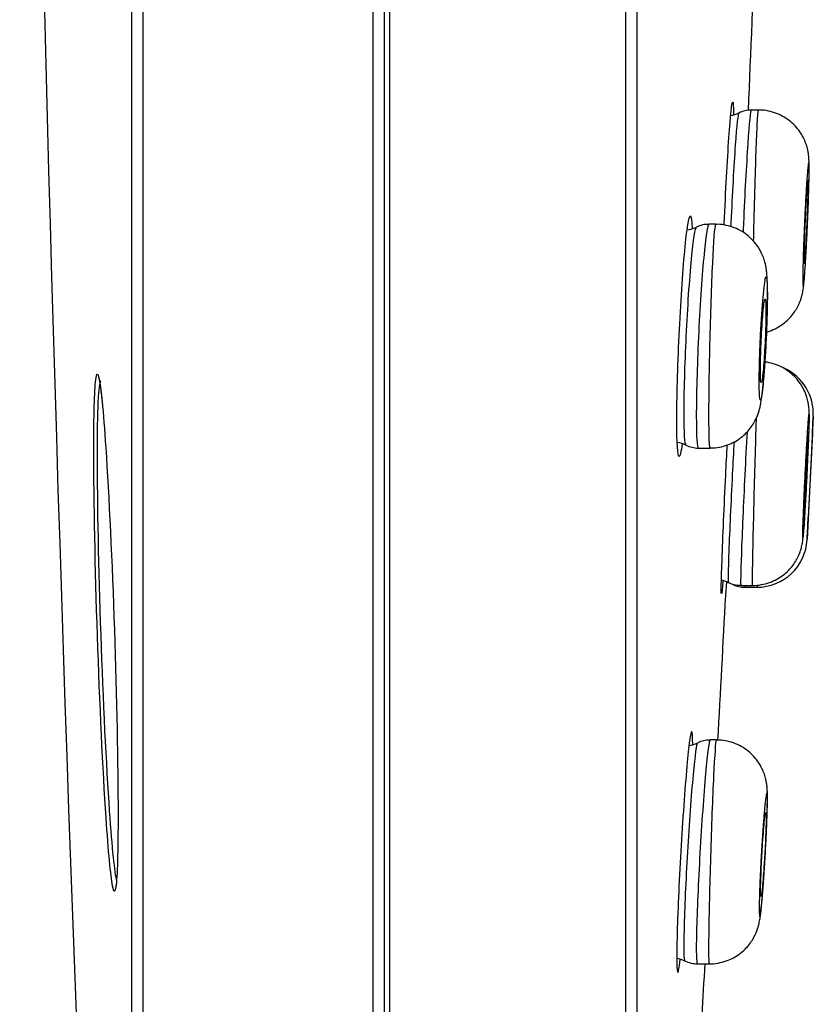
# Model space of a CAD drawing. Units: millimetres. Extents: x 7 to 203, y 4 to 291.
# Drawn here: x 162 to 167, y 163 to 169 of the extents above; entities that cross this region are included whole.
import ezdxf

# ---------------------------------------------------------------- set-up
doc = ezdxf.new("R2010")
doc.units = ezdxf.units.MM
doc.layers.add('Layer2', color=7, linetype='Continuous')

msp = doc.modelspace()

# ---------------------------------------------------------------- linework, layer by layer
at = {"layer": 'Layer2', "color": 7, "linetype": 'Continuous'}
for p, q in [((163.0051, 156.1836), (163.0051, 181.1205)), ((163.0717, 181.1205), (163.0717, 156.1205)), ((164.4418, 181.1205), (164.4418, 156.1205)), ((164.5085, 181.1205), (164.5085, 156.1871)), ((164.5418, 157.7871), (164.5418, 181.1205)), ((165.9462, 181.1205), (165.9462, 157.7871)), ((166.0126, 181.1205), (166.0126, 157.8485)), ((166.737, 168.7968), (166.6949, 168.7968)), ((166.484, 168.1164), (166.4426, 168.1164)), ((167.0638, 166.9726), (167.0275, 166.2386)), ((167.0589, 166.8704), (167.0341, 166.3705)), ((166.3805, 166.7831), (166.4499, 166.7831)), ((166.5463, 165.9848), (166.5423, 165.9038)), ((166.6326, 165.9649), (166.7028, 165.9649)), ((166.6578, 165.9538), (166.7279, 165.9538)), ((166.7282, 165.9657), (166.7279, 165.9545)), ((166.4878, 165.044), (166.4495, 165.044)), ((166.3735, 163.7106), (166.446, 163.7106))]:
    msp.add_line(p, q, dxfattribs=at)
for centre, radius, start, end in [((629.005, 181.1205), 466.6667, 180, 182.492306), ((-126.3961, 181.1205), 293.3333, 357.591701, 357.797734), ((166.5578, 168.8945), 0.1305, 276.38922, 298.84546), ((166.6881, 168.6578), 0.1382, 87.18128, 118.79841), ((166.4334, 167.9849), 0.1306, 85.95827, 119.77423), ((166.3052, 168.2139), 0.1302, 273.35527, 298.6877), ((158.4267, 168.4366), 8.6086, 356.29534, 356.34033), ((166.7641, 166.9871), 0.3, 357.16836, 64.97563), ((-126.3954, 181.1205), 293.8, 357.21936, 357.238871), ((166.2429, 166.6856), 0.1301, 61.03407, 85.2935), ((166.3797, 166.9479), 0.1647, 243.43495, 270.23936), ((-126.3954, 181.1205), 293.8, 357.097203, 357.122368), ((166.7279, 166.2538), 0.3, 269.93988, 357.16806), ((166.4911, 165.8445), 0.1531, 63.76882, 80.31929), ((166.5124, 165.8205), 0.1667, 64.18269, 78.06193), ((166.6286, 166.1153), 0.1499, 242.50389, 271.54513), ((166.6577, 166.1205), 0.1667, 244.08491, 270.0867), ((-126.3961, 181.1205), 293.3333, 356.85798, 357.026842), ((166.3103, 165.1505), 0.1394, 275.70605, 297.87915), ((166.4482, 164.8841), 0.1597, 89.61318, 117.02185), ((164.4232, 164.3236), 2.3476, 354.77363, 355.65124), ((164.0286, 164.3322), 2.7415, 353.55699, 355.34565), ((166.2376, 163.619), 0.1242, 60.28854, 83.61235), ((166.3728, 163.8754), 0.1646, 243.52556, 270.1842), ((-126.3961, 181.1205), 293.3333, 356.477068, 356.5974)]:
    msp.add_arc(centre, radius, start, end, dxfattribs=at)
for points, knots in [([(166.5334, 168.1114), (166.5336, 168.115), (166.5337, 168.1185), (166.5422, 168.3112), (166.5524, 168.4972), (166.571, 168.7647), (166.5793, 168.8444), (166.5871, 168.8481), (166.5889, 168.821), (166.5892, 168.7696)], [0, 0, 0, 0, 0.007084, 0.007084, 0.38734, 0.38734, 0.767595, 0.767595, 1, 1, 1, 1]), ([(166.6951, 168.7967), (166.695, 168.7968), (166.6949, 168.7967), (166.6903, 168.7946), (166.6827, 168.7216), (166.674, 168.5955)], [0, 0, 0, 0, 0.015228, 0.015228, 1, 1, 1, 1]), ([(166.7088, 168.0147), (166.7115, 168.138), (166.7148, 168.2666), (166.7232, 168.5431), (166.7283, 168.677), (166.7342, 168.7788), (166.7358, 168.7962), (166.7371, 168.7962)], [0, 0, 0, 0, 0.321804, 0.321804, 0.771215, 0.771215, 1, 1, 1, 1]), ([(167.0394, 168.4248), (167.0395, 168.4327), (167.0397, 168.4528), (167.0395, 168.4766), (167.0387, 168.4989), (167.0375, 168.5172), (167.0351, 168.5379), (167.0308, 168.5618), (167.0228, 168.5911), (167.0097, 168.6244), (166.9903, 168.6597), (166.9641, 168.6948), (166.9307, 168.7276), (166.8909, 168.7559), (166.8457, 168.778), (166.7974, 168.7917), (166.7593, 168.7976), (166.7403, 168.7963), (166.737, 168.796)], [0, 0, 0, 0, 0.053319, 0.159257, 0.221784, 0.276029, 0.315531, 0.356592, 0.405788, 0.464121, 0.527263, 0.596341, 0.670221, 0.747123, 0.825773, 0.905381, 0.985454, 1, 1, 1, 1]), ([(166.5744, 168.1013), (166.5748, 168.1097), (166.5752, 168.1181), (166.5832, 168.2961), (166.5927, 168.4653), (166.6014, 168.5873)], [0, 0, 0, 0, 0.047193, 0.047193, 1, 1, 1, 1]), ([(166.674, 168.5955), (166.6653, 168.4695), (166.6558, 168.2958), (166.6473, 168.1041), (166.6466, 168.0862), (166.6458, 168.0685)], [0, 0, 0, 0, 0.906915, 0.906915, 1, 1, 1, 1]), ([(167.0392, 168.418), (167.0394, 168.4415), (167.0392, 168.4594), (167.0386, 168.4704), (167.0381, 168.4814), (167.0372, 168.4857), (167.0361, 168.4831), (167.0349, 168.4804), (167.0334, 168.4706), (167.0317, 168.4545), (167.0311, 168.4484), (167.0304, 168.4413), (167.0297, 168.4333)], [0, 0, 0, 0, 0.295724, 0.295724, 0.295724, 0.591372, 0.591372, 0.591372, 0.887194, 0.887194, 0.887194, 1, 1, 1, 1]), ([(167.0297, 168.4333), (167.0286, 168.4203), (167.0274, 168.405), (167.0261, 168.3879), (167.0241, 168.3602), (167.022, 168.3269), (167.0199, 168.2907), (167.0178, 168.2544), (167.0157, 168.2144), (167.0137, 168.1737), (167.0117, 168.1331), (167.0099, 168.0908), (167.0083, 168.0503), (167.0067, 168.0099), (167.0053, 167.9701), (167.0042, 167.9344), (167.0032, 167.8988), (167.0024, 167.8662), (167.002, 167.8393), (167.0018, 167.8256), (167.0017, 167.8133), (167.0017, 167.8025)], [0, 0, 0, 0, 0.100957, 0.100957, 0.100957, 0.264226, 0.264226, 0.264226, 0.427622, 0.427622, 0.427622, 0.591013, 0.591013, 0.591013, 0.754266, 0.754266, 0.754266, 0.917311, 0.917311, 0.917311, 1, 1, 1, 1]), ([(167.023, 167.978), (167.0251, 168.0161), (167.0272, 168.0573), (167.029, 168.0984), (167.0309, 168.1395), (167.0326, 168.1815), (167.0341, 168.2209), (167.0355, 168.2603), (167.0367, 168.2983), (167.0376, 168.3316), (167.0385, 168.3649), (167.039, 168.3946), (167.0392, 168.418)], [0, 0, 0, 0, 0.250167, 0.250167, 0.250167, 0.500346, 0.500346, 0.500346, 0.750335, 0.750335, 0.750335, 1, 1, 1, 1]), ([(167.0247, 168.3067), (167.0233, 168.2869), (167.0218, 168.2634), (167.0204, 168.2381), (167.019, 168.2128), (167.0175, 168.1851), (167.0162, 168.1573), (167.0149, 168.1294), (167.0137, 168.1007), (167.0126, 168.0734), (167.0116, 168.0461), (167.0107, 168.0195), (167.01, 167.9959), (167.0094, 167.9723), (167.0089, 167.9509), (167.0087, 167.9336), (167.0085, 167.9163), (167.0086, 167.9026), (167.0088, 167.8936), (167.0091, 167.8845), (167.0096, 167.8799), (167.0103, 167.8801), (167.0111, 167.8803), (167.012, 167.8853), (167.0131, 167.8947), (167.0142, 167.9042), (167.0155, 167.9183), (167.0168, 167.9359), (167.0181, 167.9535), (167.0196, 167.9751), (167.021, 167.999), (167.0224, 168.0228), (167.0239, 168.0495), (167.0253, 168.0769), (167.0266, 168.1043), (167.0279, 168.1331), (167.0291, 168.1609), (167.0302, 168.1887), (167.0312, 168.2163), (167.032, 168.2413), (167.0328, 168.2664), (167.0334, 168.2897), (167.0338, 168.3092), (167.0341, 168.3287), (167.0342, 168.345), (167.0341, 168.3568), (167.034, 168.3686), (167.0336, 168.3762), (167.033, 168.3789)], [0, 0, 0, 0, 0.062606, 0.062606, 0.062606, 0.125213, 0.125213, 0.125213, 0.187811, 0.187811, 0.187811, 0.250351, 0.250351, 0.250351, 0.31281, 0.31281, 0.31281, 0.375202, 0.375202, 0.375202, 0.437568, 0.437568, 0.437568, 0.499962, 0.499962, 0.499962, 0.562426, 0.562426, 0.562426, 0.624969, 0.624969, 0.624969, 0.687569, 0.687569, 0.687569, 0.750176, 0.750176, 0.750176, 0.812738, 0.812738, 0.812738, 0.875223, 0.875223, 0.875223, 0.937632, 0.937632, 0.937632, 1, 1, 1, 1]), ([(167.0324, 168.3801), (167.0319, 168.3801), (167.0313, 168.3777), (167.0306, 168.373), (167.0296, 168.3664), (167.0284, 168.355), (167.0272, 168.3398), (167.0264, 168.3302), (167.0255, 168.3191), (167.0247, 168.3067)], [0, 0, 0, 0, 0.304799, 0.304799, 0.304799, 0.733814, 0.733814, 0.733814, 1, 1, 1, 1]), ([(166.2835, 166.8085), (166.2765, 166.759), (166.2701, 166.7326), (166.2562, 166.7339), (166.2512, 166.8123), (166.2513, 167.0782), (166.2564, 167.2642), (166.2741, 167.6426), (166.2864, 167.8273), (166.3111, 168.0904), (166.3234, 168.1671), (166.3372, 168.166), (166.3411, 168.1394), (166.3434, 168.0903)], [0, 0, 0, 0, 0.114891, 0.114891, 0.307863, 0.307863, 0.500834, 0.500834, 0.693805, 0.693805, 0.886776, 0.886776, 1, 1, 1, 1]), ([(166.4427, 168.1164), (166.4426, 168.1164), (166.4425, 168.1164), (166.4343, 168.1148), (166.4229, 168.0423), (166.4113, 167.9168)], [0, 0, 0, 0, 0.01167, 0.01167, 1, 1, 1, 1]), ([(166.4498, 166.7834), (166.4464, 166.7841), (166.4439, 166.8265), (166.442, 167.005), (166.4435, 167.1627), (166.4509, 167.5095), (166.4566, 167.6917), (166.4691, 167.9761), (166.4757, 168.0768), (166.482, 168.1131), (166.4831, 168.1163), (166.4841, 168.1161)], [0, 0, 0, 0, 0.195245, 0.195245, 0.445158, 0.445158, 0.695072, 0.695072, 0.944985, 0.944985, 1, 1, 1, 1]), ([(166.7617, 167.1234), (166.7626, 167.1315), (166.7647, 167.1514), (166.7684, 167.1925), (166.7726, 167.2457), (166.7766, 167.304), (166.7802, 167.3646), (166.7834, 167.4265), (166.7861, 167.4884), (166.7883, 167.5491), (166.7899, 167.6072), (166.7909, 167.6616), (166.7913, 167.7119), (166.7909, 167.7573), (166.7896, 167.7951), (166.7876, 167.8253), (166.7844, 167.8514), (166.7797, 167.8775), (166.7718, 167.9069), (166.7589, 167.9404), (166.7395, 167.9765), (166.7132, 168.0124), (166.6798, 168.0457), (166.6401, 168.0743), (166.5951, 168.0967), (166.5468, 168.1109), (166.5079, 168.1171), (166.4882, 168.1158), (166.484, 168.1156)], [0, 0, 0, 0, 0.024598, 0.071006, 0.11969, 0.166958, 0.213741, 0.259986, 0.30637, 0.352465, 0.398887, 0.445557, 0.492833, 0.541894, 0.593458, 0.634527, 0.663892, 0.687275, 0.711663, 0.740096, 0.771512, 0.805103, 0.840575, 0.877371, 0.914964, 0.952998, 0.991249, 1, 1, 1, 1]), ([(167.0017, 167.8025), (167.0017, 167.7919), (167.0017, 167.7829), (167.0019, 167.7754), (167.0022, 167.7604), (167.0029, 167.7517), (167.0038, 167.7501), (167.0048, 167.7484), (167.0061, 167.7539), (167.0077, 167.7659), (167.0092, 167.7779), (167.011, 167.7969), (167.0129, 167.8212), (167.0149, 167.8456), (167.017, 167.876), (167.019, 167.9099), (167.0204, 167.9312), (167.0217, 167.9542), (167.023, 167.978)], [0, 0, 0, 0, 0.096187, 0.096187, 0.096187, 0.291483, 0.291483, 0.291483, 0.486845, 0.486845, 0.486845, 0.682411, 0.682411, 0.682411, 0.878231, 0.878231, 0.878231, 1, 1, 1, 1]), ([(166.307, 166.7999), (166.2993, 166.8036), (166.2948, 166.8721), (166.2948, 167.1111), (166.2996, 167.2802), (166.3158, 167.6197), (166.3272, 167.7884), (166.3388, 167.9096)], [0, 0, 0, 0, 0.3268186, 0.3268186, 0.6634093, 0.6634093, 1, 1, 1, 1]), ([(166.4113, 167.9168), (166.3996, 167.7912), (166.3883, 167.6179), (166.3721, 167.2699), (166.3674, 167.0963), (166.3676, 166.8537), (166.3723, 166.7832), (166.3804, 166.7831)], [0, 0, 0, 0, 0.3346892, 0.3346892, 0.6693785, 0.6693785, 1, 1, 1, 1]), ([(166.7856, 167.4745), (166.7877, 167.4751), (166.8053, 167.4804), (166.8362, 167.4925), (166.8756, 167.5156), (166.9092, 167.5426), (166.937, 167.5722), (166.959, 167.6028), (166.9756, 167.6329), (166.9872, 167.6606), (166.9948, 167.6845), (166.9996, 167.7044), (167.0028, 167.7212), (167.0053, 167.7383), (167.0079, 167.7599), (167.0107, 167.7896), (167.0138, 167.8286), (167.0161, 167.8612), (167.0172, 167.8779), (167.0173, 167.8803)], [0, 0, 0, 0, 0.0102652, 0.0862084, 0.1581842, 0.2263411, 0.2906181, 0.3507381, 0.4060757, 0.4553251, 0.4972092, 0.5343605, 0.5734779, 0.6205488, 0.6886532, 0.7947695, 0.8930716, 0.9866431, 1, 1, 1, 1]), ([(166.7704, 167.2241), (166.7731, 167.2577), (166.7757, 167.2959), (166.7781, 167.3355), (166.7805, 167.3751), (166.7827, 167.4171), (166.7845, 167.4582), (166.7863, 167.4993), (166.7877, 167.5405), (166.7887, 167.5784), (166.7898, 167.6162), (166.7904, 167.6518), (166.7905, 167.6822), (166.7906, 167.7126), (166.7903, 167.7387), (166.7895, 167.7583), (166.7888, 167.7778), (166.7875, 167.7915), (166.786, 167.798), (166.7844, 167.8046), (166.7824, 167.8043), (166.7802, 167.7972), (166.778, 167.79), (166.7754, 167.7758), (166.7728, 167.7556), (166.7702, 167.7355), (166.7674, 167.7088), (166.7647, 167.6779), (166.762, 167.647), (166.7593, 167.6109), (166.7568, 167.5727), (166.7543, 167.5345), (166.752, 167.4931), (166.7499, 167.452), (166.7479, 167.4109), (166.7462, 167.3689), (166.7449, 167.3295), (166.7437, 167.2902), (166.7428, 167.2524), (166.7424, 167.2192), (166.7419, 167.1861), (166.742, 167.1567), (166.7425, 167.1334), (166.743, 167.1102), (166.7439, 167.0924), (166.7453, 167.0817), (166.7466, 167.0709), (166.7484, 167.0667), (166.7504, 167.0696), (166.7525, 167.0725), (166.7548, 167.0825), (166.7574, 167.0987), (166.7599, 167.115), (166.7626, 167.1381), (166.7653, 167.1659), (166.767, 167.1834), (166.7687, 167.203), (166.7704, 167.2241)], [0, 0, 0, 0, 0.053814, 0.053814, 0.053814, 0.107633, 0.107633, 0.107633, 0.161381, 0.161381, 0.161381, 0.215013, 0.215013, 0.215013, 0.268561, 0.268561, 0.268561, 0.322095, 0.322095, 0.322095, 0.375688, 0.375688, 0.375688, 0.42939, 0.42939, 0.42939, 0.483201, 0.483201, 0.483201, 0.537076, 0.537076, 0.537076, 0.590939, 0.590939, 0.590939, 0.644722, 0.644722, 0.644722, 0.698388, 0.698388, 0.698388, 0.751957, 0.751957, 0.751957, 0.805486, 0.805486, 0.805486, 0.859054, 0.859054, 0.859054, 0.912719, 0.912719, 0.912719, 0.966499, 0.966499, 0.966499, 1, 1, 1, 1]), ([(166.7656, 167.5982), (166.7637, 167.5784), (166.7619, 167.5549), (166.7601, 167.5296), (166.7584, 167.5043), (166.7567, 167.4766), (166.7553, 167.4487), (166.7538, 167.4209), (166.7526, 167.3921), (166.7516, 167.3648), (166.7506, 167.3375), (166.7499, 167.311), (166.7495, 167.2873), (166.7491, 167.2637), (166.749, 167.2424), (166.7492, 167.2251), (166.7494, 167.2078), (166.7499, 167.1941), (166.7507, 167.185), (166.7516, 167.1759), (166.7527, 167.1712), (166.754, 167.1714), (166.7553, 167.1715), (166.7568, 167.1765), (166.7585, 167.1859), (166.7602, 167.1953), (166.762, 167.2093), (166.7638, 167.2269), (166.7657, 167.2445), (166.7676, 167.2662), (166.7694, 167.29), (166.7712, 167.3139), (166.7729, 167.3406), (166.7745, 167.368), (166.7761, 167.3954), (166.7775, 167.4242), (166.7786, 167.4521), (166.7797, 167.4799), (166.7806, 167.5074), (166.7812, 167.5325), (166.7818, 167.5576), (166.7821, 167.5808), (166.7821, 167.6004), (166.7821, 167.6199), (166.7817, 167.6362), (166.7811, 167.648), (166.7805, 167.6598), (166.7795, 167.6674), (166.7784, 167.6701), (166.7772, 167.6729), (166.7758, 167.671), (166.7742, 167.6644), (166.7726, 167.6578), (166.7709, 167.6465), (166.7691, 167.6313), (166.7679, 167.6218), (166.7668, 167.6106), (166.7656, 167.5982)], [0, 0, 0, 0, 0.053851, 0.053851, 0.053851, 0.107706, 0.107706, 0.107706, 0.161508, 0.161508, 0.161508, 0.215198, 0.215198, 0.215198, 0.268781, 0.268781, 0.268781, 0.322312, 0.322312, 0.322312, 0.375867, 0.375867, 0.375867, 0.42951, 0.42951, 0.42951, 0.483269, 0.483269, 0.483269, 0.53712, 0.53712, 0.53712, 0.590999, 0.590999, 0.590999, 0.64483, 0.64483, 0.64483, 0.698556, 0.698556, 0.698556, 0.752169, 0.752169, 0.752169, 0.805709, 0.805709, 0.805709, 0.859247, 0.859247, 0.859247, 0.912858, 0.912858, 0.912858, 0.966581, 0.966581, 0.966581, 1, 1, 1, 1]), ([(167.0389, 166.9416), (167.0389, 166.9421), (167.0393, 166.9543), (167.0396, 166.9725), (167.0397, 166.9906), (167.0393, 167.0068), (167.0385, 167.0214), (167.0364, 167.0407), (167.032, 167.0651), (167.0235, 167.0959), (167.0091, 167.131), (166.9879, 167.1676), (166.96, 167.2028), (166.9254, 167.2349), (166.8844, 167.2622), (166.8388, 167.2826), (166.8005, 167.2927), (166.7797, 167.2953), (166.775, 167.2958)], [0, 0, 0, 0, 0.003738, 0.112941, 0.210813, 0.25187, 0.288029, 0.322068, 0.365592, 0.419551, 0.487663, 0.560494, 0.636344, 0.717649, 0.801939, 0.887924, 0.974818, 1, 1, 1, 1]), ([(162.8914, 164.176), (162.8799, 164.2365), (162.8663, 164.3782), (162.8338, 164.8634), (162.8149, 165.2633), (162.7879, 166.0665), (162.7799, 166.4692), (162.7795, 166.9761), (162.7836, 167.1247), (162.7912, 167.1886)], [0, 0, 0, 0, 0.209646, 0.209646, 0.497822, 0.497822, 0.785999, 0.785999, 1, 1, 1, 1]), ([(162.7912, 167.1886), (162.7938, 167.2108), (162.7968, 167.2228), (162.8082, 167.2266), (162.8182, 167.1684), (162.8292, 167.0582)], [0, 0, 0, 0, 0.296976, 0.296976, 1, 1, 1, 1]), ([(162.822, 167.1779), (162.8212, 167.1787), (162.8204, 167.1791), (162.8066, 167.1753), (162.7989, 167.011), (162.7993, 166.4531), (162.8072, 166.0634), (162.8342, 165.2787), (162.8531, 164.8929), (162.8872, 164.3977), (162.9026, 164.251), (162.9149, 164.2068)], [0, 0, 0, 0, 0.014717, 0.014717, 0.272736, 0.272736, 0.530754, 0.530754, 0.788773, 0.788773, 1, 1, 1, 1]), ([(162.81, 167.1945), (162.81, 167.1945), (162.8103, 167.1939), (162.8115, 167.1893), (162.8143, 167.1761), (162.818, 167.1531), (162.8224, 167.1199), (162.8268, 167.0814), (162.8293, 167.0555), (162.8305, 167.0438)], [0, 0, 0, 0, 0.035736, 0.152208, 0.301924, 0.479499, 0.67409, 0.876735, 1, 1, 1, 1]), ([(166.4499, 166.7843), (166.461, 166.784), (166.4864, 166.7837), (166.5301, 166.7927), (166.5754, 166.8092), (166.6156, 166.8316), (166.6501, 166.858), (166.6787, 166.8872), (166.7016, 166.9176), (166.7189, 166.9475), (166.7314, 166.9753), (166.74, 167), (166.746, 167.0223), (166.7509, 167.0449), (166.7556, 167.0732), (166.7592, 167.1004), (166.7612, 167.1191), (166.7617, 167.1234)], [0, 0, 0, 0, 0.050855, 0.13653, 0.217519, 0.294351, 0.367228, 0.436131, 0.500789, 0.560533, 0.614484, 0.663746, 0.713575, 0.770257, 0.84652, 0.970236, 1, 1, 1, 1]), ([(166.7027, 165.9657), (166.7022, 165.9656), (166.702, 165.9801), (166.7027, 166.0717), (166.7052, 166.1999), (166.7129, 166.5215), (166.718, 166.7084), (166.7238, 166.9032), (166.7248, 166.9347), (166.7257, 166.9648)], [0, 0, 0, 0, 0.175297, 0.175297, 0.550176, 0.550176, 0.925056, 0.925056, 1, 1, 1, 1]), ([(167.0185, 166.485), (167.0206, 166.5233), (167.0227, 166.5648), (167.0248, 166.6059), (167.0268, 166.647), (167.0288, 166.6889), (167.0306, 166.7281), (167.0324, 166.7673), (167.034, 166.8049), (167.0353, 166.8377), (167.0366, 166.8706), (167.0376, 166.8996), (167.0383, 166.9223), (167.0389, 166.9451), (167.0393, 166.9622), (167.0392, 166.9724), (167.0392, 166.9826), (167.0388, 166.986), (167.0381, 166.9824), (167.0374, 166.9789), (167.0363, 166.9682), (167.035, 166.9513), (167.0337, 166.9344), (167.032, 166.9109), (167.0302, 166.8826), (167.0285, 166.8543), (167.0264, 166.8204), (167.0244, 166.7839), (167.0223, 166.7473), (167.0202, 166.7069), (167.0181, 166.6662), (167.016, 166.6254), (167.0139, 166.5831), (167.012, 166.5428), (167.0102, 166.5025), (167.0084, 166.4631), (167.007, 166.4278), (167.0055, 166.3926), (167.0043, 166.3605), (167.0034, 166.3343), (167.0025, 166.308), (167.002, 166.2869), (167.0018, 166.2726), (167.0016, 166.2584), (167.0017, 166.2505), (167.0022, 166.2498), (167.0027, 166.249), (167.0036, 166.2554), (167.0048, 166.2682), (167.0059, 166.2811), (167.0074, 166.3008), (167.009, 166.3258), (167.0107, 166.3509), (167.0126, 166.3819), (167.0146, 166.4163), (167.0159, 166.4378), (167.0172, 166.461), (167.0185, 166.485)], [0, 0, 0, 0, 0.053801, 0.053801, 0.053801, 0.107604, 0.107604, 0.107604, 0.161384, 0.161384, 0.161384, 0.215101, 0.215101, 0.215101, 0.268751, 0.268751, 0.268751, 0.322356, 0.322356, 0.322356, 0.375961, 0.375961, 0.375961, 0.429609, 0.429609, 0.429609, 0.483324, 0.483324, 0.483324, 0.537103, 0.537103, 0.537103, 0.590912, 0.590912, 0.590912, 0.644706, 0.644706, 0.644706, 0.698445, 0.698445, 0.698445, 0.752114, 0.752114, 0.752114, 0.805729, 0.805729, 0.805729, 0.859329, 0.859329, 0.859329, 0.91296, 0.91296, 0.91296, 0.966653, 0.966653, 0.966653, 1, 1, 1, 1]), ([(166.6697, 166.8799), (166.6652, 166.7987), (166.6607, 166.7113), (166.6478, 166.4501), (166.6402, 166.2768), (166.6314, 166.0353), (166.6302, 165.9651), (166.6325, 165.9649)], [0, 0, 0, 0, 0.202047, 0.202047, 0.60397, 0.60397, 1, 1, 1, 1]), ([(167.0277, 166.8081), (167.0265, 166.7883), (167.0251, 166.7648), (167.0237, 166.7395), (167.0223, 166.7142), (167.0208, 166.6865), (167.0194, 166.6587), (167.018, 166.6308), (167.0166, 166.6021), (167.0153, 166.5748), (167.0141, 166.5475), (167.0129, 166.5209), (167.0119, 166.4973), (167.011, 166.4737), (167.0102, 166.4523), (167.0096, 166.435), (167.0091, 166.4177), (167.0087, 166.404), (167.0086, 166.395), (167.0085, 166.3859), (167.0087, 166.3814), (167.009, 166.3816), (167.0094, 166.3818), (167.0101, 166.3869), (167.0109, 166.3963), (167.0117, 166.4058), (167.0127, 166.4199), (167.0139, 166.4375), (167.015, 166.4551), (167.0163, 166.4767), (167.0177, 166.5006), (167.0191, 166.5244), (167.0205, 166.5511), (167.022, 166.5785), (167.0234, 166.6058), (167.0248, 166.6346), (167.0262, 166.6624), (167.0275, 166.6902), (167.0288, 166.7178), (167.0298, 166.7429), (167.0309, 166.768), (167.0318, 166.7913), (167.0325, 166.8108), (167.0332, 166.8303), (167.0337, 166.8466), (167.034, 166.8584), (167.0342, 166.8702), (167.0342, 166.8777), (167.034, 166.8804)], [0, 0, 0, 0, 0.0625809, 0.0625809, 0.0625809, 0.1251601, 0.1251601, 0.1251601, 0.1877607, 0.1877607, 0.1877607, 0.2503394, 0.2503394, 0.2503394, 0.3128521, 0.3128521, 0.3128521, 0.375284, 0.375284, 0.375284, 0.4376555, 0.4376555, 0.4376555, 0.5000137, 0.5000137, 0.5000137, 0.5624112, 0.5624112, 0.5624112, 0.6248834, 0.6248834, 0.6248834, 0.6874333, 0.6874333, 0.6874333, 0.7500297, 0.7500297, 0.7500297, 0.8126208, 0.8126208, 0.8126208, 0.8751573, 0.8751573, 0.8751573, 0.9376138, 0.9376138, 0.9376138, 1, 1, 1, 1]), ([(167.0337, 166.8816), (167.0334, 166.8816), (167.0331, 166.8792), (167.0326, 166.8744), (167.0319, 166.8678), (167.031, 166.8564), (167.0299, 166.8411), (167.0292, 166.8316), (167.0285, 166.8205), (167.0277, 166.8081)], [0, 0, 0, 0, 0.305972, 0.305972, 0.305972, 0.734522, 0.734522, 0.734522, 1, 1, 1, 1]), ([(166.5598, 165.9816), (166.5576, 165.9826), (166.5588, 166.0506), (166.5676, 166.29), (166.5752, 166.4583), (166.5871, 166.6934), (166.5905, 166.7587), (166.594, 166.8213)], [0, 0, 0, 0, 0.415478, 0.415478, 0.837308, 0.837308, 1, 1, 1, 1]), ([(162.851, 166.7844), (162.87, 166.4999), (162.8888, 166.1027), (162.9157, 165.2988), (162.9238, 164.8943), (162.9242, 164.3813), (162.9196, 164.2273), (162.9112, 164.1691)], [0, 0, 0, 0, 0.3592504, 0.3592504, 0.7185009, 0.7185009, 1, 1, 1, 1]), ([(166.5253, 165.9934), (166.5216, 165.9435), (166.5188, 165.9161), (166.5147, 165.913), (166.5159, 165.9886), (166.5253, 166.2503), (166.5334, 166.4348), (166.5457, 166.6843), (166.5488, 166.7443), (166.5518, 166.8024)], [0, 0, 0, 0, 0.202117, 0.202117, 0.546166, 0.546166, 0.890214, 0.890214, 1, 1, 1, 1]), ([(166.7027, 165.965), (166.7028, 165.965), (166.7196, 165.9634), (166.7554, 165.9687), (166.8033, 165.9808), (166.8466, 166.0004), (166.8841, 166.0247), (166.9159, 166.0525), (166.9419, 166.0825), (166.9623, 166.1131), (166.9775, 166.143), (166.9879, 166.1702), (166.9944, 166.1931), (166.9982, 166.2111), (167.0004, 166.2247), (167.002, 166.2365), (167.0035, 166.251), (167.0052, 166.2706), (167.0075, 166.3012), (167.01, 166.3392), (167.012, 166.3721), (167.013, 166.3881), (167.0131, 166.39)], [0, 0, 0, 0, 0.000581, 0.072274, 0.139701, 0.203498, 0.263941, 0.321091, 0.374835, 0.424891, 0.470727, 0.511255, 0.544517, 0.570977, 0.596097, 0.625593, 0.666767, 0.74307, 0.825625, 0.913179, 0.991247, 1, 1, 1, 1]), ([(166.6581, 165.9631), (166.6578, 165.9573), (166.6577, 165.9542), (166.6577, 165.9538), (166.6577, 165.9538), (166.6577, 165.9538)], [0, 0, 0, 0, 0.939269, 0.939269, 1, 1, 1, 1]), ([(166.3458, 165.0172), (166.3453, 165.0663), (166.3433, 165.0935), (166.3334, 165.0947), (166.3229, 165.0178), (166.2991, 164.7545), (166.2858, 164.568), (166.2644, 164.1945), (166.2562, 164.0077), (166.2496, 163.7389), (166.2513, 163.6615), (166.2611, 163.6602), (166.2662, 163.6864), (166.2723, 163.7354)], [0, 0, 0, 0, 0.113122, 0.113122, 0.306295, 0.306295, 0.499469, 0.499469, 0.692642, 0.692642, 0.885815, 0.885815, 1, 1, 1, 1]), ([(166.4497, 165.044), (166.4496, 165.044), (166.4495, 165.044), (166.4436, 165.0423), (166.4339, 164.9697), (166.4226, 164.844)], [0, 0, 0, 0, 0.012151, 0.012151, 1, 1, 1, 1]), ([(166.446, 163.7107), (166.443, 163.711), (166.442, 163.7752), (166.4447, 164.0048), (166.4486, 164.1741), (166.4594, 164.5258), (166.4661, 164.701), (166.4784, 164.9569), (166.484, 165.0361), (166.4876, 165.0438), (166.4877, 165.044), (166.4879, 165.044)], [0, 0, 0, 0, 0.236923, 0.236923, 0.486883, 0.486883, 0.736844, 0.736844, 0.986804, 0.986804, 1, 1, 1, 1]), ([(166.7896, 164.6052), (166.79, 164.6184), (166.7907, 164.647), (166.7913, 164.6867), (166.7911, 164.7193), (166.7902, 164.7452), (166.7885, 164.7675), (166.7854, 164.7911), (166.7798, 164.8176), (166.7701, 164.8491), (166.7546, 164.884), (166.7324, 164.92), (166.7032, 164.9549), (166.6671, 164.9863), (166.6249, 165.0125), (166.5784, 165.0314), (166.5311, 165.0425), (166.5027, 165.0429), (166.4879, 165.043)], [0, 0, 0, 0, 0.0701365, 0.1578596, 0.2520191, 0.3176164, 0.3694518, 0.4075724, 0.4475155, 0.4945963, 0.5488133, 0.6072775, 0.6701996, 0.7364567, 0.804761, 0.8742284, 0.944312, 1, 1, 1, 1]), ([(166.3003, 163.7274), (166.2949, 163.7303), (166.2934, 163.7989), (166.2993, 164.0384), (166.3068, 164.2073), (166.3267, 164.5466), (166.3389, 164.7153), (166.3501, 164.8367)], [0, 0, 0, 0, 0.328028, 0.328028, 0.664014, 0.664014, 1, 1, 1, 1]), ([(166.4226, 164.844), (166.4114, 164.7183), (166.3992, 164.545), (166.3793, 164.1972), (166.3718, 164.0237), (166.366, 163.7813), (166.3676, 163.7108), (166.3734, 163.7106)], [0, 0, 0, 0, 0.334746, 0.334746, 0.669491, 0.669491, 1, 1, 1, 1]), ([(166.7883, 164.5704), (166.7894, 164.6039), (166.7901, 164.6338), (166.7904, 164.6577), (166.7907, 164.6817), (166.7905, 164.7003), (166.7899, 164.712), (166.7892, 164.7237), (166.7882, 164.7288), (166.7867, 164.7268), (166.7852, 164.7249), (166.7834, 164.7158), (166.7812, 164.7005), (166.7791, 164.6851), (166.7766, 164.663), (166.7741, 164.6359), (166.7733, 164.6276), (166.7725, 164.6188), (166.7717, 164.6095)], [0, 0, 0, 0, 0.18756, 0.18756, 0.18756, 0.376124, 0.376124, 0.376124, 0.564593, 0.564593, 0.564593, 0.753234, 0.753234, 0.753234, 0.942239, 0.942239, 0.942239, 1, 1, 1, 1]), ([(166.7717, 164.6095), (166.7698, 164.5884), (166.7679, 164.5649), (166.766, 164.54), (166.7633, 164.5042), (166.7606, 164.4643), (166.758, 164.4237), (166.7555, 164.3832), (166.753, 164.3408), (166.7509, 164.3002), (166.7491, 164.2644), (166.7474, 164.229), (166.7461, 164.1964)], [0, 0, 0, 0, 0.194151, 0.194151, 0.194151, 0.473869, 0.473869, 0.473869, 0.753592, 0.753592, 0.753592, 1, 1, 1, 1]), ([(166.7709, 164.5384), (166.7691, 164.5185), (166.7672, 164.495), (166.7654, 164.4697), (166.7635, 164.4444), (166.7617, 164.4166), (166.76, 164.3888), (166.7583, 164.3609), (166.7567, 164.3321), (166.7554, 164.3048), (166.754, 164.2775), (166.7529, 164.2509), (166.752, 164.2273), (166.7512, 164.2037), (166.7506, 164.1824), (166.7503, 164.1651), (166.75, 164.1479), (166.7501, 164.1342), (166.7505, 164.1252), (166.7508, 164.1162), (166.7515, 164.1116), (166.7524, 164.1118), (166.7534, 164.112), (166.7546, 164.1171), (166.756, 164.1265), (166.7574, 164.136), (166.759, 164.1501), (166.7607, 164.1677), (166.7625, 164.1853), (166.7643, 164.2069), (166.7662, 164.2308), (166.768, 164.2547), (166.7699, 164.2814), (166.7717, 164.3088), (166.7734, 164.3362), (166.7751, 164.365), (166.7766, 164.3929), (166.7781, 164.4207), (166.7794, 164.4483), (166.7804, 164.4734), (166.7814, 164.4984), (166.7822, 164.5217), (166.7826, 164.5412), (166.7831, 164.5606), (166.7832, 164.5769), (166.7831, 164.5887), (166.7829, 164.6004), (166.7824, 164.6079), (166.7817, 164.6106), (166.7809, 164.6133), (166.7798, 164.6113), (166.7786, 164.6047), (166.7773, 164.598), (166.7758, 164.5866), (166.7741, 164.5714), (166.7731, 164.5619), (166.772, 164.5507), (166.7709, 164.5384)], [0, 0, 0, 0, 0.053873, 0.053873, 0.053873, 0.107747, 0.107747, 0.107747, 0.161609, 0.161609, 0.161609, 0.215387, 0.215387, 0.215387, 0.269049, 0.269049, 0.269049, 0.322615, 0.322615, 0.322615, 0.376144, 0.376144, 0.376144, 0.429715, 0.429715, 0.429715, 0.483384, 0.483384, 0.483384, 0.537168, 0.537168, 0.537168, 0.591032, 0.591032, 0.591032, 0.644906, 0.644906, 0.644906, 0.698716, 0.698716, 0.698716, 0.752414, 0.752414, 0.752414, 0.806005, 0.806005, 0.806005, 0.859538, 0.859538, 0.859538, 0.913088, 0.913088, 0.913088, 0.966722, 0.966722, 0.966722, 1, 1, 1, 1]), ([(166.7648, 164.1575), (166.7663, 164.1757), (166.7677, 164.1951), (166.7691, 164.215), (166.7718, 164.2528), (166.7745, 164.294), (166.777, 164.3351), (166.7794, 164.3761), (166.7817, 164.4183), (166.7836, 164.458), (166.7855, 164.4976), (166.7871, 164.5359), (166.7882, 164.5697), (166.7882, 164.57), (166.7882, 164.5702), (166.7883, 164.5704)], [0, 0, 0, 0, 0.149463, 0.149463, 0.149463, 0.432539, 0.432539, 0.432539, 0.715515, 0.715515, 0.715515, 0.99802, 0.99802, 0.99802, 1, 1, 1, 1]), ([(162.9119, 164.1815), (162.9114, 164.1782), (162.9108, 164.1743), (162.9104, 164.1731), (162.9104, 164.1731)], [0, 0, 0, 0, 0.656376, 1, 1, 1, 1]), ([(166.7461, 164.1964), (166.7459, 164.1921), (166.7458, 164.1878), (166.7456, 164.1835), (166.7442, 164.1475), (166.7432, 164.1144), (166.7426, 164.087), (166.742, 164.0596), (166.7419, 164.037), (166.7423, 164.0213), (166.7426, 164.0056), (166.7434, 163.9961), (166.7447, 163.9938), (166.7459, 163.9914), (166.7475, 163.9961), (166.7495, 164.0073), (166.7514, 164.0186), (166.7537, 164.0369), (166.7562, 164.0606), (166.7577, 164.0754), (166.7593, 164.0926), (166.761, 164.1114)], [0, 0, 0, 0, 0.020621, 0.020621, 0.020621, 0.195125, 0.195125, 0.195125, 0.36929, 0.36929, 0.36929, 0.543291, 0.543291, 0.543291, 0.717378, 0.717378, 0.717378, 0.891758, 0.891758, 0.891758, 1, 1, 1, 1]), ([(162.9112, 164.1691), (162.9089, 164.153), (162.9063, 164.1443), (162.8998, 164.1422), (162.8957, 164.1534), (162.8914, 164.176)], [0, 0, 0, 0, 0.442647, 0.442647, 1, 1, 1, 1]), ([(166.446, 163.7116), (166.4505, 163.7112), (166.4706, 163.7099), (166.5094, 163.7164), (166.5563, 163.7302), (166.5983, 163.7509), (166.6347, 163.776), (166.6652, 163.8043), (166.69, 163.8344), (166.7092, 163.8646), (166.7231, 163.8932), (166.7326, 163.9187), (166.7389, 163.9404), (166.7432, 163.9594), (166.7466, 163.9781), (166.7497, 163.999), (166.7516, 164.0148), (166.7528, 164.0246)], [0, 0, 0, 0, 0.021687, 0.114804, 0.202601, 0.28578, 0.364637, 0.439204, 0.509278, 0.574317, 0.63316, 0.684575, 0.73082, 0.77877, 0.834555, 0.913114, 1, 1, 1, 1])]:
    msp.add_open_spline(points, degree=3, knots=knots, dxfattribs=at)
for points in [[(166.6014, 168.5873), (166.6101, 168.7081), (166.6176, 168.7778), (166.6221, 168.78)], [(166.3388, 167.9096), (166.35, 168.027), (166.3611, 168.0953), (166.3691, 168.0995)], [(162.8292, 167.0582), (162.8362, 166.9876), (162.8436, 166.8955), (162.851, 166.7844)], [(166.3501, 164.8367), (166.3611, 164.9556), (166.3708, 165.0243), (166.3766, 165.0272)], [(166.761, 164.1114), (166.7622, 164.1257), (166.7635, 164.1412), (166.7648, 164.1575)]]:
    msp.add_open_spline(points, degree=3, dxfattribs=at)

doc.saveas('drawing.dxf')
